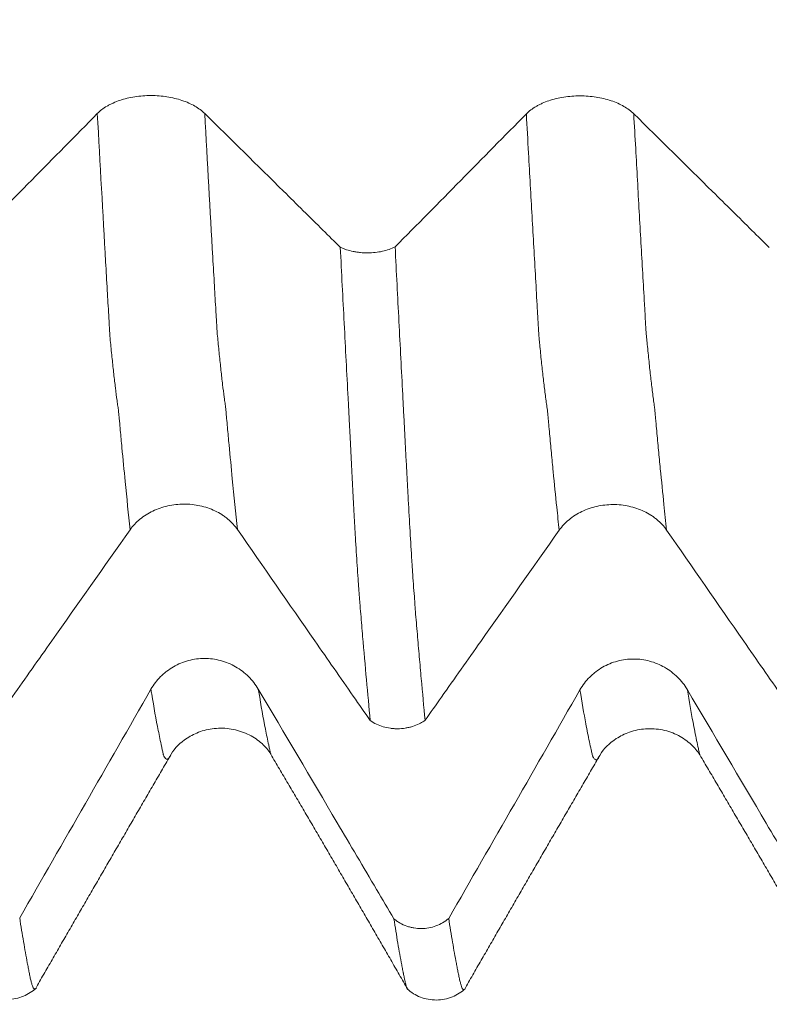
# Model space of a CAD drawing. Units: millimetres. Extents: x -30 to 102, y -82 to 28.
# Drawn here: x 63 to 67, y -7 to -3 of the extents above; entities that cross this region are included whole.
import ezdxf

# ---------------------------------------------------------------- set-up
doc = ezdxf.new("R2010")
doc.units = ezdxf.units.MM
for name, color, linetype in [('1', 4, 'Continuous'), ('2', 7, 'Continuous'), ('SK2', 7, 'Continuous')]:
    doc.layers.add(name, color=color, linetype=linetype)
doc.styles.add('iso_b_vert', font='simplex.shx')
doc.dimstyles.get("Standard").update_dxf_attribs({"dimtxt": 0.18, "dimasz": 0.18, "dimexe": 0.18, "dimexo": 0.0625, "dimgap": 0.09, "dimtad": 1, "dimzin": 0, "dimdsep": 52, "dimtxsty": 'Standard', "dimcen": 0.09, "dimadec": 0, "dimazin": 0, "dimtfac": 1, "dimtdec": 4, "dimtofl": 0, "dimtmove": 0, "dimatfit": 3, "dimfxl": 1, "dimtolj": 1, "dimtzin": 0, "dimarcsym": 0})

# ---------------------------------------------------------------- blocks, each defined once
blk = doc.blocks.new('_U2')
at = {"layer": 'SK2', "lineweight": 13}
for p, q in [((60.3, -8.692034), (60.3, -16.104534)), ((80.3, -8.692034), (80.3, -16.104534)), ((80.3, -14.104534), (60.3, -14.104534))]:
    blk.add_line(p, q, dxfattribs=at)
at = {"layer": 'SK2', "lineweight": 18}
for points in [[(60.3, -14.104534), (63.799998, -13.64375), (63.800002, -14.565317)], [(80.3, -14.104534), (76.800002, -14.565317), (76.799998, -13.64375)]]:
    blk.add_solid(points, dxfattribs=at)
at = {"layer": 'SK2', "lineweight": 18, "attachment_point": 7, "line_spacing_factor": 1.084337, "style": 'iso_b_vert'}
for s, insert, char_height in [('\\W0.8315;\\W0.4158;%%p\\W0.8315;0.5', (70.3259, -12.866938), 2.5), ('\\W0.6740;20', (64.268744, -13.219419), 3)]:
    blk.add_mtext(s, dxfattribs=dict(at, insert=insert, char_height=char_height))
blk = doc.blocks.new('_U3')
at = {"layer": 'SK2', "lineweight": 13}
for p, q in [((31.3, -6.886), (31.3, -38.604534)), ((80.3, -8.692034), (80.3, -38.604534)), ((80.3, -36.604534), (31.3, -36.604534))]:
    blk.add_line(p, q, dxfattribs=at)
at = {"layer": 'SK2', "lineweight": 18}
for points in [[(31.3, -36.604534), (34.799998, -36.14375), (34.800002, -37.065317)], [(80.3, -36.604534), (76.800002, -37.065317), (76.799998, -36.14375)]]:
    blk.add_solid(points, dxfattribs=at)
at = {"layer": 'SK2', "lineweight": 18, "insert": (54.009229, -35.719419), "char_height": 3, "attachment_point": 7, "line_spacing_factor": 1.084337, "style": 'iso_b_vert'}
blk.add_mtext('\\W0.7565;49', dxfattribs=at)
blk = doc.blocks.new('_U4')
at = {"layer": '2', "lineweight": 13}
for p, q in [((38.65, -1.5875), (38.65, -27.604534)), ((80.3, -8.692034), (80.3, -27.604534)), ((80.3, -25.604534), (38.65, -25.604534))]:
    blk.add_line(p, q, dxfattribs=at)
at = {"layer": '2', "lineweight": 18}
for points in [[(38.65, -25.604534), (42.149998, -25.14375), (42.150002, -26.065317)], [(80.3, -25.604534), (76.800002, -26.065317), (76.799998, -25.14375)]]:
    blk.add_solid(points, dxfattribs=at)
at = {"layer": '2', "lineweight": 18, "insert": (56.330544, -24.719419), "char_height": 3, "attachment_point": 7, "line_spacing_factor": 1.084337, "style": 'iso_b_vert'}
blk.add_mtext('\\W0.6856;41.6', dxfattribs=at)

msp = doc.modelspace()

# ---------------------------------------------------------------- linework, layer by layer
at = {"layer": '1', "lineweight": 18}
for points, knots in [([(64.0814, -3.1677), (64.0686, -3.155), (64.0532, -3.1436), (64.0265, -3.1283), (64.017, -3.1234), (63.9968, -3.1145), (63.9758, -3.1064), (63.9533, -3.1), (63.9299, -3.0944), (63.9178, -3.092), (63.8811, -3.0863), (63.8562, -3.0844), (63.8179, -3.0843), (63.8052, -3.0848), (63.7802, -3.0867), (63.7679, -3.0881), (63.7435, -3.0919), (63.7313, -3.0943), (63.7079, -3.0999), (63.6854, -3.1064), (63.6645, -3.1145), (63.6494, -3.1213), (63.6445, -3.1236), (63.635, -3.1285), (63.6305, -3.131), (63.6084, -3.1439), (63.5933, -3.1554), (63.5807, -3.1681)], [0, 0, 0, 0, 0.125, 0.125, 0.1875, 0.1875, 0.25, 0.3125, 0.3125, 0.375, 0.375, 0.5, 0.5, 0.5625, 0.5625, 0.625, 0.625, 0.6875, 0.6875, 0.75, 0.8125, 0.8125, 0.84375, 0.84375, 0.875, 0.875, 1, 1, 1, 1]), ([(66.0815, -3.1691), (66.0686, -3.1564), (66.0533, -3.145), (66.0266, -3.1297), (66.0171, -3.1249), (65.9969, -3.1159), (65.9759, -3.1079), (65.9533, -3.1014), (65.93, -3.0958), (65.9178, -3.0934), (65.8812, -3.0877), (65.8562, -3.0858), (65.818, -3.0858), (65.8053, -3.0863), (65.7803, -3.0882), (65.7679, -3.0896), (65.7435, -3.0933), (65.7314, -3.0957), (65.708, -3.1014), (65.6854, -3.1078), (65.6645, -3.116), (65.6495, -3.1227), (65.6446, -3.125), (65.6351, -3.1299), (65.6305, -3.1324), (65.6085, -3.1453), (65.5933, -3.1568), (65.5808, -3.1696)], [0, 0, 0, 0, 0.125, 0.125, 0.1875, 0.1875, 0.25, 0.3125, 0.3125, 0.375, 0.375, 0.5, 0.5, 0.5625, 0.5625, 0.625, 0.625, 0.6875, 0.6875, 0.75, 0.8125, 0.8125, 0.84375, 0.84375, 0.875, 0.875, 1, 1, 1, 1]), ([(64.7134, -3.7914), (64.6865, -3.7648), (64.6595, -3.7383), (64.5714, -3.6512), (64.5102, -3.5908), (64.3265, -3.4094), (64.2039, -3.2885), (64.0814, -3.1677)], [0, 0, 0, 0, 0.127805, 0.127805, 0.418537, 0.418537, 1, 1, 1, 1]), ([(66.7134, -3.7929), (66.6865, -3.7663), (66.6596, -3.7397), (66.5715, -3.6527), (66.5102, -3.5922), (66.3265, -3.4109), (66.204, -3.29), (66.0815, -3.1691)], [0, 0, 0, 0, 0.127812, 0.127812, 0.418541, 0.418541, 1, 1, 1, 1]), ([(64.7134, -3.7914), (64.7178, -3.7936), (64.7225, -3.7956), (64.732, -3.7994), (64.7369, -3.8012), (64.7519, -3.8061), (64.7624, -3.8089), (64.7789, -3.8123), (64.7845, -3.8133), (64.7957, -3.8149), (64.8013, -3.8156), (64.8184, -3.8173), (64.8299, -3.8179), (64.8532, -3.8178), (64.8648, -3.8171), (64.8875, -3.8147), (64.8986, -3.8129), (64.9205, -3.8082), (64.9309, -3.8053), (64.9507, -3.7985), (64.9602, -3.7946), (64.969, -3.7902)], [0, 0, 0, 0, 0.0625, 0.0625, 0.125, 0.125, 0.25, 0.25, 0.3125, 0.3125, 0.375, 0.375, 0.5, 0.5, 0.625, 0.625, 0.75, 0.75, 0.875, 0.875, 1, 1, 1, 1]), ([(64.8533, -5.9989), (64.8473, -5.9369), (64.8412, -5.8731), (64.8294, -5.7422), (64.8236, -5.6752), (64.8148, -5.5721), (64.8119, -5.5373), (64.8076, -5.4845), (64.8061, -5.4668), (64.8039, -5.4402), (64.8031, -5.4312), (64.8019, -5.4132), (64.8013, -5.4041), (64.7998, -5.3854), (64.799, -5.3759), (64.7976, -5.3566), (64.7969, -5.3468), (64.7949, -5.3171), (64.7936, -5.2967), (64.7895, -5.2337), (64.7868, -5.1895), (64.7826, -5.1196), (64.7812, -5.0957), (64.7784, -5.0467), (64.777, -5.0216), (64.7742, -4.9702), (64.7728, -4.9439), (64.7701, -4.8904), (64.7688, -4.8633), (64.7667, -4.8219), (64.766, -4.8079), (64.7645, -4.7799), (64.7637, -4.7657), (64.7622, -4.7373), (64.7615, -4.7231), (64.7602, -4.6947), (64.7597, -4.6805), (64.7585, -4.6592), (64.7581, -4.652), (64.7572, -4.6377), (64.7568, -4.6306), (64.7557, -4.6092), (64.755, -4.595), (64.7529, -4.5521), (64.7514, -4.5234), (64.7438, -4.3796), (64.7377, -4.2635), (64.7255, -4.0291), (64.7194, -3.9108), (64.7134, -3.7914)], [0, 0, 0, 0, 0.125, 0.125, 0.25, 0.25, 0.3125, 0.3125, 0.34375, 0.34375, 0.359375, 0.359375, 0.375, 0.375, 0.390625, 0.390625, 0.40625, 0.40625, 0.4375, 0.4375, 0.5, 0.5, 0.53125, 0.53125, 0.5625, 0.5625, 0.59375, 0.59375, 0.625, 0.625, 0.640625, 0.640625, 0.65625, 0.65625, 0.671875, 0.671875, 0.6875, 0.6875, 0.695312, 0.695312, 0.703125, 0.703125, 0.71875, 0.71875, 0.75, 0.75, 0.875, 0.875, 1, 1, 1, 1]), ([(64.969, -3.7902), (64.975, -3.9071), (64.981, -4.0231), (64.9928, -4.2528), (64.9986, -4.3664), (65.006, -4.5069), (65.0074, -4.5349), (65.0104, -4.5908), (65.0119, -4.6186), (65.0141, -4.6603), (65.0148, -4.6741), (65.0161, -4.702), (65.0168, -4.716), (65.0181, -4.7437), (65.0188, -4.7576), (65.0204, -4.7849), (65.0213, -4.7984), (65.0227, -4.8254), (65.0233, -4.8388), (65.0247, -4.8654), (65.0254, -4.8786), (65.0275, -4.9177), (65.029, -4.9434), (65.0331, -5.0193), (65.0358, -5.0685), (65.0412, -5.1631), (65.044, -5.2086), (65.0475, -5.2634), (65.0482, -5.2742), (65.0496, -5.2956), (65.0503, -5.3062), (65.0524, -5.3376), (65.0538, -5.3579), (65.0568, -5.3968), (65.0584, -5.4154), (65.0604, -5.443), (65.0611, -5.4521), (65.0624, -5.4704), (65.063, -5.4796), (65.0651, -5.5069), (65.0667, -5.5248), (65.0697, -5.5605), (65.0712, -5.5783), (65.0757, -5.6312), (65.0786, -5.6661), (65.0847, -5.7348), (65.0877, -5.7687), (65.0968, -5.869), (65.1028, -5.9341), (65.1089, -5.9973)], [0, 0, 0, 0, 0.125, 0.125, 0.25, 0.25, 0.28125, 0.28125, 0.3125, 0.3125, 0.328125, 0.328125, 0.34375, 0.34375, 0.359375, 0.359375, 0.375, 0.375, 0.390625, 0.390625, 0.40625, 0.40625, 0.4375, 0.4375, 0.5, 0.5, 0.5625, 0.5625, 0.578125, 0.578125, 0.59375, 0.59375, 0.625, 0.625, 0.65625, 0.65625, 0.671875, 0.671875, 0.6875, 0.6875, 0.71875, 0.71875, 0.75, 0.75, 0.8125, 0.8125, 0.875, 0.875, 1, 1, 1, 1]), ([(63.734, -5.1087), (63.7467, -5.0906), (63.762, -5.0743), (63.7886, -5.0523), (63.7981, -5.0454), (63.8183, -5.0326), (63.8392, -5.021), (63.8618, -5.0118), (63.8851, -5.0037), (63.8972, -5.0003), (63.9338, -4.992), (63.9588, -4.9892), (63.997, -4.9891), (64.0097, -4.9897), (64.0347, -4.9924), (64.0471, -4.9944), (64.0715, -4.9997), (64.0837, -5.0031), (64.1071, -5.0111), (64.1297, -5.0203), (64.1506, -5.0318), (64.1657, -5.0414), (64.1707, -5.0447), (64.1802, -5.0516), (64.1847, -5.0552), (64.2069, -5.0736), (64.2221, -5.09), (64.2347, -5.1082)], [0, 0, 0, 0, 0.125, 0.125, 0.1875, 0.1875, 0.25, 0.3125, 0.3125, 0.375, 0.375, 0.5, 0.5, 0.5625, 0.5625, 0.625, 0.625, 0.6875, 0.6875, 0.75, 0.8125, 0.8125, 0.84375, 0.84375, 0.875, 0.875, 1, 1, 1, 1]), ([(65.734, -5.1109), (65.7468, -5.0928), (65.7621, -5.0764), (65.7886, -5.0545), (65.7982, -5.0476), (65.8183, -5.0348), (65.8393, -5.0232), (65.8618, -5.0139), (65.8851, -5.0059), (65.8972, -5.0024), (65.9339, -4.9942), (65.9588, -4.9914), (65.9971, -4.9912), (66.0098, -4.9919), (66.0348, -4.9945), (66.0471, -4.9965), (66.0715, -5.0019), (66.0837, -5.0052), (66.1071, -5.0132), (66.1297, -5.0224), (66.1507, -5.034), (66.1658, -5.0435), (66.1707, -5.0469), (66.1802, -5.0538), (66.1848, -5.0573), (66.2069, -5.0757), (66.2221, -5.0921), (66.2347, -5.1103)], [0, 0, 0, 0, 0.125, 0.125, 0.1875, 0.1875, 0.25, 0.3125, 0.3125, 0.375, 0.375, 0.5, 0.5, 0.5625, 0.5625, 0.625, 0.625, 0.6875, 0.6875, 0.75, 0.8125, 0.8125, 0.84375, 0.84375, 0.875, 0.875, 1, 1, 1, 1]), ([(63.1088, -5.9952), (63.1343, -5.9591), (63.1598, -5.9229), (63.2462, -5.8003), (63.3072, -5.7139), (63.4901, -5.4545), (63.612, -5.2816), (63.734, -5.1087)], [0, 0, 0, 0, 0.122302, 0.122302, 0.414868, 0.414868, 1, 1, 1, 1]), ([(64.2347, -5.1082), (64.3545, -5.2809), (64.4744, -5.4536), (64.6543, -5.7126), (64.7143, -5.7989), (64.8006, -5.9231), (64.827, -5.961), (64.8533, -5.9989)], [0, 0, 0, 0, 0.581585, 0.581585, 0.872377, 0.872377, 1, 1, 1, 1]), ([(65.1089, -5.9973), (65.1344, -5.9612), (65.1598, -5.9251), (65.2462, -5.8026), (65.3072, -5.7161), (65.4901, -5.4567), (65.612, -5.2838), (65.734, -5.1109)], [0, 0, 0, 0, 0.122168, 0.122168, 0.414779, 0.414779, 1, 1, 1, 1]), ([(66.2347, -5.1103), (66.3545, -5.283), (66.4744, -5.4557), (66.6543, -5.7148), (66.7143, -5.8011), (66.8007, -5.9254), (66.8271, -5.9633), (66.8535, -6.0013)], [0, 0, 0, 0, 0.581439, 0.581439, 0.872159, 0.872159, 1, 1, 1, 1]), ([(64.3314, -5.852), (64.3185, -5.8303), (64.3032, -5.8107), (64.2765, -5.7844), (64.267, -5.7761), (64.2468, -5.7608), (64.2258, -5.7469), (64.2032, -5.7358), (64.1799, -5.7262), (64.1677, -5.7221), (64.1311, -5.7123), (64.1061, -5.709), (64.0679, -5.709), (64.0552, -5.7098), (64.0302, -5.713), (64.0179, -5.7155), (63.9935, -5.722), (63.9813, -5.7261), (63.9579, -5.7357), (63.9354, -5.7468), (63.9144, -5.7608), (63.8994, -5.7723), (63.8945, -5.7764), (63.885, -5.7847), (63.8804, -5.789), (63.8584, -5.8111), (63.8432, -5.8309), (63.8307, -5.8528)], [0, 0, 0, 0, 0.125, 0.125, 0.1875, 0.1875, 0.25, 0.3125, 0.3125, 0.375, 0.375, 0.5, 0.5, 0.5625, 0.5625, 0.625, 0.625, 0.6875, 0.6875, 0.75, 0.8125, 0.8125, 0.84375, 0.84375, 0.875, 0.875, 1, 1, 1, 1]), ([(66.3315, -5.8547), (66.3186, -5.8329), (66.3033, -5.8133), (66.2766, -5.787), (66.2671, -5.7787), (66.2469, -5.7634), (66.2259, -5.7495), (66.2033, -5.7385), (66.18, -5.7289), (66.1678, -5.7247), (66.1312, -5.715), (66.1062, -5.7116), (66.068, -5.7116), (66.0553, -5.7124), (66.0303, -5.7157), (66.0179, -5.7181), (65.9935, -5.7246), (65.9814, -5.7287), (65.958, -5.7383), (65.9354, -5.7494), (65.9145, -5.7634), (65.8995, -5.7749), (65.8945, -5.779), (65.8851, -5.7873), (65.8805, -5.7916), (65.8584, -5.8137), (65.8433, -5.8335), (65.8307, -5.8554)], [0, 0, 0, 0, 0.125, 0.125, 0.1875, 0.1875, 0.25, 0.3125, 0.3125, 0.375, 0.375, 0.5, 0.5, 0.5625, 0.5625, 0.625, 0.625, 0.6875, 0.6875, 0.75, 0.8125, 0.8125, 0.84375, 0.84375, 0.875, 0.875, 1, 1, 1, 1]), ([(64.9633, -6.923), (64.9364, -6.8774), (64.9095, -6.8318), (64.8214, -6.6823), (64.7602, -6.5785), (64.5765, -6.2672), (64.4539, -6.0596), (64.3314, -5.852)], [0, 0, 0, 0, 0.127782, 0.127782, 0.418522, 0.418522, 1, 1, 1, 1]), ([(66.9634, -6.9256), (66.9365, -6.88), (66.9096, -6.8344), (66.8215, -6.685), (66.7602, -6.5812), (66.5765, -6.2698), (66.454, -6.0622), (66.3315, -5.8547)], [0, 0, 0, 0, 0.127725, 0.127725, 0.418483, 0.418483, 1, 1, 1, 1]), ([(65.1089, -5.9973), (65.1045, -6.0004), (65.0999, -6.0034), (65.0905, -6.009), (65.0856, -6.0115), (65.0707, -6.0188), (65.0603, -6.0229), (65.044, -6.0279), (65.0384, -6.0294), (65.0272, -6.032), (65.0216, -6.033), (65.0046, -6.0356), (64.9931, -6.0366), (64.9756, -6.0367), (64.9698, -6.0365), (64.9582, -6.0358), (64.9525, -6.0352), (64.9354, -6.0328), (64.9243, -6.0304), (64.8913, -6.0207), (64.8712, -6.0112), (64.8533, -5.9989)], [0, 0, 0, 0, 0.0625, 0.0625, 0.125, 0.125, 0.25, 0.25, 0.3125, 0.3125, 0.375, 0.375, 0.5, 0.5, 0.5625, 0.5625, 0.625, 0.625, 0.75, 0.75, 1, 1, 1, 1]), ([(63.9245, -6.1559), (63.9417, -6.1265), (63.9802, -6.0884), (64.061, -6.0468), (64.1362, -6.0312), (64.2168, -6.0365), (64.2918, -6.0633), (64.3503, -6.1038), (64.378, -6.1366), (64.3889, -6.1543)], [0, 0, 0, 0, 0.221313, 0.343117, 0.47114, 0.603465, 0.738049, 0.872846, 1, 1, 1, 1]), ([(65.9247, -6.158), (65.9419, -6.1287), (65.9804, -6.0908), (66.0616, -6.0491), (66.1371, -6.0335), (66.2172, -6.0389), (66.2916, -6.0655), (66.3516, -6.1089), (66.3787, -6.1406), (66.3893, -6.1576)], [0, 0, 0, 0, 0.220977, 0.341974, 0.469639, 0.602512, 0.737208, 0.870202, 1, 1, 1, 1]), ([(63.2189, -6.9186), (63.2249, -6.9575), (63.2309, -6.9945), (63.2398, -7.0468), (63.2428, -7.0638), (63.2486, -7.0967), (63.2515, -7.1127), (63.2559, -7.1359), (63.2573, -7.1435), (63.2604, -7.1583), (63.262, -7.1653), (63.2641, -7.1764), (63.2647, -7.1802), (63.266, -7.1875), (63.2667, -7.191), (63.2681, -7.1982), (63.2688, -7.2017), (63.2705, -7.2081), (63.2713, -7.211), (63.2728, -7.2168), (63.2735, -7.2196), (63.2748, -7.2248), (63.2755, -7.2272), (63.2775, -7.2339), (63.2789, -7.2377), (63.283, -7.247), (63.2857, -7.2505), (63.2904, -7.2514), (63.2924, -7.2503), (63.2944, -7.2477)], [0, 0, 0, 0, 0.229713, 0.229713, 0.34457, 0.34457, 0.459426, 0.459426, 0.516854, 0.516854, 0.574283, 0.574283, 0.602997, 0.602997, 0.631711, 0.631711, 0.660425, 0.660425, 0.689139, 0.689139, 0.717853, 0.717853, 0.746567, 0.746567, 0.803996, 0.803996, 0.918852, 0.918852, 1, 1, 1, 1]), ([(64.9633, -6.923), (64.9678, -6.9267), (64.9725, -6.9302), (64.982, -6.9367), (64.9869, -6.9397), (65.0019, -6.9482), (65.0123, -6.953), (65.0288, -6.9588), (65.0344, -6.9605), (65.0456, -6.9634), (65.0512, -6.9646), (65.0682, -6.9675), (65.0797, -6.9685), (65.1031, -6.9683), (65.1146, -6.9672), (65.1373, -6.9631), (65.1485, -6.9601), (65.1703, -6.952), (65.1807, -6.9471), (65.2006, -6.9355), (65.21, -6.9288), (65.2188, -6.9213)], [0, 0, 0, 0, 0.0625, 0.0625, 0.125, 0.125, 0.25, 0.25, 0.3125, 0.3125, 0.375, 0.375, 0.5, 0.5, 0.625, 0.625, 0.75, 0.75, 0.875, 0.875, 1, 1, 1, 1]), ([(65.0286, -7.2533), (65.0275, -7.252), (65.0264, -7.2504), (65.0246, -7.2469), (65.0239, -7.2454), (65.0225, -7.242), (65.0218, -7.2401), (65.0198, -7.2339), (65.0186, -7.2291), (65.0167, -7.2208), (65.0161, -7.2179), (65.0146, -7.2114), (65.0138, -7.2079), (65.0125, -7.2024), (65.0121, -7.2005), (65.0114, -7.1968), (65.0111, -7.195), (65.0101, -7.1897), (65.0095, -7.1861), (65.0085, -7.1807), (65.0082, -7.1789), (65.0074, -7.1751), (65.007, -7.1732), (65.0056, -7.1675), (65.0048, -7.1637), (65.0026, -7.1523), (65.0013, -7.1446), (64.9969, -7.1211), (64.9939, -7.1048), (64.9877, -7.0712), (64.9847, -7.0539), (64.9755, -7.0004), (64.9694, -6.9627), (64.9633, -6.923)], [0, 0, 0, 0, 0.052457, 0.052457, 0.086298, 0.086298, 0.120139, 0.120139, 0.18782, 0.18782, 0.221661, 0.221661, 0.255502, 0.255502, 0.272422, 0.272422, 0.289343, 0.289343, 0.323184, 0.323184, 0.340104, 0.340104, 0.357024, 0.357024, 0.390865, 0.390865, 0.458547, 0.458547, 0.59391, 0.59391, 0.729273, 0.729273, 1, 1, 1, 1]), ([(65.2188, -6.9213), (65.2248, -6.9601), (65.2308, -6.9971), (65.2427, -7.0669), (65.2487, -7.0996), (65.256, -7.1383), (65.2574, -7.1459), (65.2603, -7.1609), (65.2618, -7.1682), (65.2641, -7.1789), (65.2648, -7.1825), (65.2662, -7.1897), (65.2668, -7.1934), (65.2681, -7.2007), (65.2688, -7.2042), (65.2704, -7.2106), (65.2713, -7.2136), (65.2735, -7.2222), (65.2749, -7.2274), (65.2776, -7.2363), (65.279, -7.2402), (65.283, -7.2496), (65.2857, -7.2531), (65.2904, -7.254), (65.2923, -7.253), (65.2943, -7.2505)], [0, 0, 0, 0, 0.229812, 0.229812, 0.459625, 0.459625, 0.517078, 0.517078, 0.574531, 0.574531, 0.603258, 0.603258, 0.631984, 0.631984, 0.660711, 0.660711, 0.689437, 0.689437, 0.746891, 0.746891, 0.804344, 0.804344, 0.91925, 0.91925, 1, 1, 1, 1]), ([(63.027, -7.2489), (63.0459, -7.2652), (63.0872, -7.2901), (63.1629, -7.304), (63.2381, -7.2877), (63.2786, -7.2618), (63.297, -7.245)], [0, 0, 0, 0, 0.244284, 0.498492, 0.753414, 1, 1, 1, 1]), ([(65.0254, -7.2502), (65.0443, -7.2668), (65.0857, -7.2922), (65.1618, -7.3068), (65.2376, -7.2907), (65.2784, -7.2646), (65.297, -7.2477)], [0, 0, 0, 0, 0.244062, 0.498329, 0.753407, 1, 1, 1, 1])]:
    msp.add_open_spline(points, degree=3, knots=knots, dxfattribs=at)
at = {"layer": '1', "lineweight": 13}
for points, knots in [([(64.2347, -5.1082), (64.2265, -5.0321), (64.2131, -4.9033), (64.1974, -4.7407), (64.1886, -4.6448), (64.1842, -4.5968), (64.1817, -4.5685), (64.1799, -4.5477), (64.178, -4.5299), (64.1755, -4.5153), (64.1711, -4.4818), (64.1648, -4.4324), (64.1572, -4.3658), (64.1507, -4.3049), (64.1456, -4.2543), (64.1419, -4.2144), (64.1387, -4.1863), (64.1363, -4.1335), (64.1346, -4.1101), (64.1315, -4.0553), (64.1264, -3.9652), (64.1092, -3.6659), (64.0941, -3.396), (64.0814, -3.1677)], [0, 0, 0, 0, 0.158989, 0.258495, 0.308248, 0.333124, 0.345562, 0.358001, 0.370439, 0.382877, 0.407754, 0.457507, 0.50726, 0.557013, 0.581889, 0.606766, 0.631642, 0.64408, 0.656519, 0.662738, 0.706272, 0.756024, 1, 1, 1, 1]), ([(63.734, -5.1087), (63.7261, -5.0364), (63.7132, -4.9116), (63.6979, -4.7537), (63.6891, -4.6581), (63.6847, -4.6104), (63.6822, -4.5818), (63.6803, -4.5612), (63.6785, -4.5442), (63.6759, -4.5293), (63.6716, -4.4973), (63.6653, -4.4488), (63.6576, -4.3837), (63.6512, -4.3238), (63.6461, -4.274), (63.6423, -4.235), (63.6391, -4.2057), (63.6367, -4.1557), (63.6351, -4.1306), (63.6319, -4.076), (63.6269, -3.9867), (63.6093, -3.68), (63.5938, -3.4034), (63.5807, -3.1681)], [0, 0, 0, 0, 0.151139, 0.250669, 0.300434, 0.325316, 0.337757, 0.350199, 0.36264, 0.375081, 0.399964, 0.449729, 0.499493, 0.549258, 0.574141, 0.599023, 0.623906, 0.636347, 0.648788, 0.655009, 0.698553, 0.748318, 1, 1, 1, 1]), ([(65.734, -5.1109), (65.7302, -5.0759), (65.7208, -4.9872), (65.7086, -4.8669), (65.6975, -4.7512), (65.6906, -4.6765), (65.6858, -4.6244), (65.683, -4.5936), (65.681, -4.5699), (65.6789, -4.5493), (65.6761, -4.5323), (65.6713, -4.4975), (65.6643, -4.4423), (65.6561, -4.3725), (65.6494, -4.3085), (65.6447, -4.2611), (65.642, -4.2343), (65.64, -4.2145), (65.638, -4.1842), (65.6353, -4.1351), (65.6306, -4.0543), (65.6211, -3.8875), (65.6075, -3.6481), (65.5931, -3.3914), (65.5842, -3.231), (65.5808, -3.1696)], [0, 0, 0, 0, 0.072396, 0.180051, 0.233879, 0.287706, 0.31462, 0.328077, 0.341534, 0.354991, 0.368447, 0.395361, 0.449189, 0.503016, 0.556844, 0.583757, 0.597214, 0.610671, 0.624128, 0.637585, 0.664499, 0.718326, 0.825981, 0.933636, 1, 1, 1, 1]), ([(66.2347, -5.1103), (66.2305, -5.0715), (66.2207, -4.9788), (66.2082, -4.8544), (66.1971, -4.7381), (66.1902, -4.6633), (66.1853, -4.6108), (66.1826, -4.5804), (66.1805, -4.5565), (66.1785, -4.5348), (66.1757, -4.5185), (66.1709, -4.4817), (66.1639, -4.4252), (66.1557, -4.3545), (66.1489, -4.2892), (66.1442, -4.2412), (66.1415, -4.214), (66.1395, -4.1939), (66.1375, -4.1636), (66.1348, -4.1143), (66.1301, -4.0334), (66.1207, -3.8663), (66.107, -3.6267), (66.093, -3.3768), (66.0845, -3.2233), (66.0815, -3.1691)], [0, 0, 0, 0, 0.080265, 0.187924, 0.241754, 0.295584, 0.322499, 0.335956, 0.349413, 0.362871, 0.376328, 0.403243, 0.457073, 0.510903, 0.564732, 0.591647, 0.605105, 0.618562, 0.63202, 0.645477, 0.672392, 0.726222, 0.833881, 0.941541, 1, 1, 1, 1]), ([(63.9238, -6.1576), (63.9231, -6.1593), (63.9211, -6.1638), (63.9165, -6.1719), (63.9076, -6.1815), (63.8994, -6.1782), (63.8932, -6.1671), (63.8913, -6.1643), (63.8897, -6.1611), (63.8885, -6.1564), (63.8872, -6.1511), (63.8857, -6.1433), (63.8832, -6.1332), (63.8763, -6.1012), (63.8599, -6.0225), (63.8434, -5.9304), (63.8319, -5.8602), (63.8307, -5.8528)], [0, 0, 0, 0, 0.022262, 0.063121, 0.14484, 0.308276, 0.328706, 0.349135, 0.369565, 0.379779, 0.389994, 0.410424, 0.430853, 0.471712, 0.635149, 0.962022, 1, 1, 1, 1]), ([(64.3896, -6.1563), (64.3894, -6.1557), (64.3889, -6.1542), (64.388, -6.1507), (64.3868, -6.1452), (64.3853, -6.1372), (64.3827, -6.1274), (64.3759, -6.0946), (64.3594, -6.0156), (64.3433, -5.9251), (64.3322, -5.857), (64.3314, -5.852)], [0, 0, 0, 0, 0.011894, 0.028225, 0.044557, 0.077219, 0.109881, 0.175205, 0.436501, 0.959093, 1, 1, 1, 1]), ([(65.924, -6.1597), (65.9215, -6.1658), (65.9162, -6.1759), (65.9082, -6.1825), (65.8998, -6.1801), (65.8938, -6.172), (65.8904, -6.1649), (65.889, -6.1613), (65.8866, -6.1511), (65.8818, -6.1294), (65.8722, -6.085), (65.8548, -5.9972), (65.84, -5.9123), (65.8307, -5.8554)], [0, 0, 0, 0, 0.082269, 0.171593, 0.260918, 0.350243, 0.361408, 0.372574, 0.394905, 0.439568, 0.528892, 0.707542, 1, 1, 1, 1]), ([(66.3901, -6.1596), (66.39, -6.1596), (66.3896, -6.1586), (66.3886, -6.1556), (66.3862, -6.1452), (66.3814, -6.1234), (66.3717, -6.0785), (66.3547, -5.992), (66.3403, -5.9092), (66.3315, -5.8547)], [0, 0, 0, 0, 0.00184, 0.019647, 0.055262, 0.126492, 0.268952, 0.553871, 1, 1, 1, 1])]:
    msp.add_open_spline(points, degree=3, knots=knots, dxfattribs=at)
at = {"layer": '1', "lineweight": 18}
for points, degree in [([(63.5807, -3.1681), (63.377, -3.3752), (63.1731, -3.5821), (62.9689, -3.789)], 3), ([(65.5808, -3.1696), (65.3771, -3.3765), (65.1732, -3.5834), (64.969, -3.7902)], 3), ([(63.8307, -5.8528), (63.6271, -6.2082), (63.4231, -6.5635), (63.2189, -6.9186)], 3), ([(65.8307, -5.8554), (65.627, -6.2108), (65.4231, -6.5661), (65.2188, -6.9213)], 3), ([(63.2966, -7.2413), (63.6099, -6.6976), (63.9241, -6.157)], 2), ([(64.3893, -6.1555), (64.7117, -6.7015), (65.0278, -7.2516)], 2), ([(65.2965, -7.2442), (65.6099, -6.7001), (65.9242, -6.1592)], 2), ([(66.3897, -6.1587), (66.7112, -6.7039), (67.0277, -7.2536)], 2)]:
    msp.add_open_spline(points, degree=degree, dxfattribs=at)

# ---------------------------------------------------------------- dimensions: what is measured, and where the dimension line sits
at = {"layer": '2', "lineweight": 18}
dim = msp.add_linear_dim(base=(38.65, -25.604534), p1=(80.3, -7.104534), p2=(38.65, 0), dimstyle='Standard', override={"dimtxt": 3, "dimasz": 3.5, "dimexe": 2, "dimexo": 1.5875, "dimgap": 1.5, "dimtad": 1, "dimtih": 1, "dimtoh": 0, "dimdec": 1, "dimlfac": 1, "dimzin": 8, "dimdsep": 46, "dimlunit": 2, "dimpost": '<>', "dimtxsty": 'iso_b_vert', "dimsah": 1, "dimse1": 0, "dimse2": 0, "dimsd1": 0, "dimsd2": 0, "dimclrd": 2, "dimclre": 2, "dimclrt": 2, "dimtol": 0, "dimtm": -0.1, "dimtfac": 1.166667, "dimtdec": 3, "dimtofl": 1, "dimtmove": 0, "dimtzin": 8, "dimlwd": 13, "dimlwe": 13}, dxfattribs=at)
dim.commit()
dim.dimension.update_dxf_attribs({"geometry": '_U4', "text_midpoint": (59.475, -25.604534)})
at = {"layer": 'SK2', "lineweight": 18}
for base, p2, override, picture, middle in [((31.3, -36.6045), (31.3, -5.2985), {"dimtxt": 3, "dimasz": 3.5, "dimexe": 2, "dimexo": 1.5875, "dimgap": 1.5, "dimtad": 1, "dimtih": 1, "dimtoh": 0, "dimdec": 1, "dimlfac": 1, "dimzin": 8, "dimdsep": 46, "dimlunit": 2, "dimpost": '<>', "dimtxsty": 'iso_b_vert', "dimsah": 1, "dimse1": 0, "dimse2": 0, "dimsd1": 0, "dimsd2": 0, "dimclrd": 2, "dimclre": 2, "dimclrt": 2, "dimtol": 0, "dimtm": -0.1, "dimtfac": 1.166667, "dimtdec": 3, "dimtofl": 1, "dimtmove": 0, "dimtzin": 8, "dimlwd": 13, "dimlwe": 13}, '_U3', (55.8, -36.6045)), ((60.3, -14.1045), (60.3, -7.1045), {"dimtxt": 3, "dimasz": 3.5, "dimexe": 2, "dimexo": 1.5875, "dimgap": 1.5, "dimtad": 1, "dimtih": 1, "dimtoh": 0, "dimdec": 1, "dimlfac": 1, "dimzin": 8, "dimdsep": 46, "dimlunit": 2, "dimpost": '<>', "dimtxsty": 'iso_b_vert', "dimsah": 1, "dimse1": 0, "dimse2": 0, "dimsd1": 0, "dimsd2": 0, "dimclrd": 2, "dimclre": 2, "dimclrt": 2, "dimtol": 1, "dimlim": 0, "dimtp": 0.5, "dimtm": 0.5, "dimtfac": 0.833333, "dimtdec": 3, "dimtofl": 1, "dimtmove": 0, "dimtzin": 8, "dimlwd": 13, "dimlwe": 13}, '_U2', (70.7762, -14.1045))]:
    dim = msp.add_linear_dim(base=base, p1=(80.3, -7.1045), p2=p2, dimstyle='Standard', override=override, dxfattribs=at)
    dim.commit()
    dim.dimension.update_dxf_attribs({"geometry": picture, "text_midpoint": middle})

doc.saveas('drawing.dxf')
